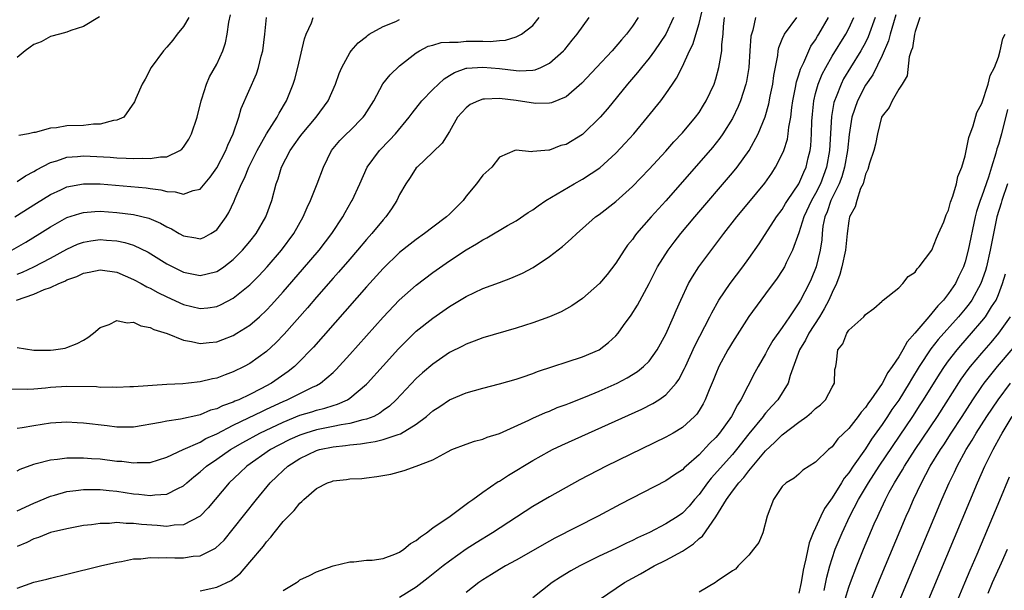
# Model space of a CAD drawing. Units: inches. Extents: x 2598000 to 2601000, y 1503000 to 1506000.
# Drawn here: x 2598641 to 2598760, y 1503316 to 1503385 of the extents above; entities that cross this region are included whole.
import ezdxf

# ---------------------------------------------------------------- set-up
doc = ezdxf.new("R2010")
doc.units = ezdxf.units.IN
doc.header["$MEASUREMENT"] = 0
doc.layers.add('LD25981503_2ft', color=63, linetype='Continuous')

msp = doc.modelspace()

# ---------------------------------------------------------------- linework, layer by layer
at = {"layer": 'LD25981503_2ft'}
for points, elevation in [([(2598641, 1503330.43), (2598641.37, 1503330.63), (2598643, 1503331.24), (2598643.31, 1503331.31), (2598645, 1503331.78), (2598645.85, 1503331.85), (2598647, 1503332.02), (2598648, 1503332), (2598649, 1503332.03), (2598649.94, 1503331.94), (2598651, 1503331.88), (2598653, 1503331.63), (2598653.6, 1503331.6), (2598655, 1503331.4), (2598655.45, 1503331.45), (2598657, 1503331.46), (2598659, 1503332.09), (2598660.97, 1503333), (2598663, 1503333.91), (2598663.68, 1503334.32), (2598665, 1503334.92), (2598667, 1503335.95), (2598668.81, 1503336.81), (2598670.41, 1503337.59), (2598671, 1503337.86), (2598673, 1503338.8), (2598673.48, 1503339), (2598676.51, 1503340.51), (2598677, 1503340.72), (2598677.5, 1503341), (2598679, 1503342.29), (2598679.37, 1503342.63), (2598681, 1503344.44), (2598685, 1503348.96), (2598686.95, 1503351), (2598689, 1503352.81), (2598691, 1503354.31), (2598693, 1503355.71), (2598695, 1503357.04), (2598696.24, 1503357.76), (2598697, 1503358.26), (2598697.5, 1503358.5), (2598699.96, 1503359.96), (2598701, 1503360.55), (2598702.46, 1503361.54), (2598703, 1503361.88), (2598703.65, 1503362.35), (2598704.59, 1503363), (2598708, 1503365), (2598709, 1503365.55), (2598711.07, 1503366.93), (2598713, 1503368.68), (2598714.13, 1503369.87), (2598715.15, 1503371), (2598716.81, 1503373), (2598718.39, 1503375), (2598719, 1503375.83), (2598719.8, 1503377), (2598720.3, 1503377.7), (2598721, 1503379.13), (2598721.86, 1503381), (2598722.25, 1503381.75), (2598723, 1503384.28), (2598723.52, 1503386.48)], 8390), ([(2598641, 1503365.26), (2598642.03, 1503365.97), (2598643, 1503366.46), (2598643.34, 1503366.66), (2598645, 1503367.54), (2598645.77, 1503367.77), (2598647, 1503368.2), (2598648.28, 1503368.28), (2598649, 1503368.36), (2598652.2, 1503368.2), (2598653, 1503368.13), (2598654.1, 1503368.1), (2598655, 1503368.04), (2598656.08, 1503368.08), (2598657, 1503368.03), (2598658.26, 1503368.26), (2598659, 1503368.26), (2598660.56, 1503369), (2598660.82, 1503369.18), (2598661, 1503369.42), (2598661.65, 1503370.35), (2598661.97, 1503371), (2598662.65, 1503373), (2598663.15, 1503375), (2598663.23, 1503375.23), (2598663.76, 1503377), (2598664.14, 1503377.86), (2598665, 1503379.4), (2598665.72, 1503381), (2598666.04, 1503381.96), (2598666.26, 1503383), (2598666.47, 1503384.47), (2598666.67, 1503385.33)], 8374), ([(2598746.67, 1503385.33), (2598746.37, 1503384.37), (2598745.98, 1503383), (2598745.78, 1503382.22), (2598745, 1503380.44), (2598743.88, 1503378.12), (2598743, 1503376.88), (2598742.03, 1503375), (2598741.38, 1503373), (2598741.05, 1503370.95), (2598740.84, 1503369), (2598740.49, 1503367), (2598740.17, 1503365.83), (2598739.84, 1503365), (2598738.84, 1503363), (2598738.39, 1503361.61), (2598738.12, 1503361), (2598737.89, 1503359.89), (2598737.79, 1503359), (2598737.74, 1503358.26), (2598737.55, 1503357), (2598737.06, 1503355), (2598736.48, 1503353.52), (2598736.23, 1503353), (2598735.2, 1503351), (2598735, 1503350.67), (2598733.86, 1503349), (2598733, 1503347.7), (2598731.87, 1503346.13), (2598731.24, 1503345), (2598731, 1503344.53), (2598730.1, 1503343), (2598729.71, 1503342.29), (2598728.01, 1503339), (2598727.6, 1503338.4), (2598726.88, 1503337), (2598725.45, 1503335), (2598725, 1503334.47), (2598724.26, 1503333.74), (2598723, 1503332.39), (2598721.44, 1503331), (2598721.21, 1503330.79), (2598721, 1503330.56), (2598720.05, 1503329.95), (2598719, 1503329.23), (2598713.56, 1503326.44), (2598710.87, 1503325), (2598705.65, 1503322.35), (2598705, 1503322), (2598701, 1503319.7), (2598699.73, 1503319), (2598699, 1503318.57), (2598698.04, 1503317.96), (2598697, 1503317.34), (2598696.52, 1503317), (2598695, 1503315.8)], 8404), ([(2598715.68, 1503385), (2598715, 1503383.98), (2598714.27, 1503383), (2598713.67, 1503382.33), (2598712.55, 1503381), (2598710.68, 1503379), (2598708.89, 1503377.11), (2598707, 1503375.48), (2598705.24, 1503374.76), (2598705, 1503374.72), (2598703.32, 1503374.68), (2598701.01, 1503375.01), (2598699, 1503375.26), (2598697.19, 1503375.19), (2598697, 1503375.2), (2598696.46, 1503375), (2598695.47, 1503374.53), (2598695, 1503374.14), (2598693.97, 1503373), (2598693, 1503371.3), (2598692.11, 1503369.89), (2598691, 1503368.79), (2598689.09, 1503367), (2598689, 1503366.9), (2598688.26, 1503365.74), (2598687.75, 1503365), (2598687, 1503363.72), (2598686.65, 1503363), (2598686.02, 1503361.98), (2598685.33, 1503361), (2598685, 1503360.64), (2598683.66, 1503359), (2598683, 1503358.28), (2598681.93, 1503357), (2598681, 1503355.94), (2598679.65, 1503354.35), (2598679, 1503353.63), (2598677, 1503351.34), (2598675.92, 1503350.08), (2598673.1, 1503346.9), (2598672.13, 1503345.87), (2598671, 1503344.83), (2598669, 1503343.38), (2598668.3, 1503343), (2598667, 1503342.35), (2598666.01, 1503342), (2598665, 1503341.59), (2598664.49, 1503341.51), (2598663, 1503341.14), (2598661.62, 1503341), (2598660.93, 1503340.93), (2598659, 1503340.83), (2598655, 1503340.55), (2598654.54, 1503340.54), (2598653, 1503340.47), (2598652.52, 1503340.52), (2598651, 1503340.49), (2598650.54, 1503340.54), (2598647, 1503340.58), (2598645, 1503340.47), (2598644.4, 1503340.4), (2598643, 1503340.29), (2598642.25, 1503340.25), (2598640.29, 1503340.29)], 8386), ([(2598640.36, 1503357), (2598642.04, 1503357.96), (2598643.73, 1503359), (2598645, 1503359.81), (2598647, 1503360.92), (2598648.56, 1503361.44), (2598649, 1503361.55), (2598650.34, 1503361.66), (2598651, 1503361.69), (2598653, 1503361.56), (2598655, 1503361.31), (2598656.86, 1503360.86), (2598658.26, 1503360.26), (2598659, 1503359.83), (2598659.57, 1503359.57), (2598660.5, 1503359), (2598661, 1503358.72), (2598662.49, 1503358.49), (2598663, 1503358.37), (2598663.45, 1503358.55), (2598664.3, 1503359), (2598665, 1503359.47), (2598666.13, 1503361), (2598666.47, 1503361.53), (2598667.11, 1503362.89), (2598667.23, 1503363.23), (2598667.98, 1503365), (2598668.33, 1503365.67), (2598668.85, 1503367), (2598669.86, 1503369), (2598671, 1503371.02), (2598672.27, 1503373), (2598672.51, 1503373.49), (2598673.41, 1503375), (2598674.21, 1503377), (2598674.39, 1503377.61), (2598674.76, 1503379), (2598675.55, 1503382.45), (2598675.74, 1503383), (2598676.38, 1503384.38), (2598676.61, 1503385)], 8378), ([(2598640.74, 1503361), (2598643.33, 1503362.67), (2598645, 1503363.69), (2598646.27, 1503364.27), (2598647, 1503364.62), (2598649, 1503365), (2598651, 1503364.98), (2598654.69, 1503364.69), (2598656.51, 1503364.51), (2598657, 1503364.43), (2598658.27, 1503364.27), (2598659, 1503364.06), (2598660.01, 1503364.01), (2598661, 1503363.73), (2598662.18, 1503364.18), (2598663, 1503364.35), (2598664.21, 1503365.79), (2598665, 1503366.92), (2598666.09, 1503369), (2598666.34, 1503369.66), (2598667, 1503371), (2598667.66, 1503373), (2598667.96, 1503374.04), (2598669.78, 1503378.22), (2598670.04, 1503379), (2598670.36, 1503380.36), (2598670.53, 1503381), (2598670.8, 1503383), (2598670.98, 1503385)], 8376), ([(2598640.95, 1503351), (2598643, 1503351.72), (2598644.27, 1503352.27), (2598645, 1503352.52), (2598646.04, 1503353), (2598646.73, 1503353.27), (2598647, 1503353.42), (2598648.17, 1503353.83), (2598649, 1503354.24), (2598649.65, 1503354.35), (2598651, 1503354.65), (2598653, 1503354.35), (2598655, 1503353.49), (2598655.91, 1503353), (2598656.6, 1503352.6), (2598657, 1503352.42), (2598657.91, 1503351.91), (2598659, 1503351.38), (2598661, 1503350.45), (2598663, 1503349.97), (2598663.94, 1503350.06), (2598665, 1503350.22), (2598665.55, 1503350.45), (2598667, 1503351.21), (2598669, 1503352.83), (2598670.08, 1503353.92), (2598671.06, 1503355), (2598672.78, 1503357), (2598674.27, 1503359), (2598675.39, 1503361), (2598675.86, 1503362.14), (2598676.26, 1503363), (2598677.08, 1503365), (2598677.84, 1503367), (2598678.8, 1503369), (2598679.8, 1503370.2), (2598680.59, 1503371), (2598681, 1503371.39), (2598682.63, 1503373), (2598682.78, 1503373.22), (2598683.89, 1503375), (2598684.98, 1503377.02), (2598685.87, 1503378.13), (2598687, 1503379.18), (2598689, 1503380.75), (2598689.38, 1503381), (2598690.44, 1503381.56), (2598691, 1503381.69), (2598692, 1503382), (2598693, 1503382.06), (2598694.05, 1503382.05), (2598695, 1503382.15), (2598697, 1503382.17), (2598697.87, 1503382.13), (2598699, 1503382.25), (2598699.73, 1503382.27), (2598701, 1503382.67), (2598701.66, 1503383), (2598703, 1503384.07), (2598703.78, 1503385)], 8382), ([(2598650.9, 1503385.1), (2598649, 1503383.92), (2598647.45, 1503383.45), (2598647, 1503383.26), (2598646.09, 1503383), (2598645, 1503382.73), (2598643.9, 1503382.1), (2598643, 1503381.78), (2598642.57, 1503381.43), (2598641.97, 1503381), (2598641, 1503380.19)], 8370), ([(2598641, 1503325.64), (2598643, 1503326.56), (2598645, 1503327.39), (2598645.52, 1503327.52), (2598647, 1503327.94), (2598648.06, 1503328.06), (2598649, 1503328.2), (2598650.18, 1503328.18), (2598651, 1503328.2), (2598652.07, 1503328.07), (2598653, 1503328), (2598655, 1503327.69), (2598655.64, 1503327.64), (2598657, 1503327.47), (2598657.56, 1503327.56), (2598659, 1503327.63), (2598660.33, 1503328.33), (2598661, 1503328.63), (2598661.41, 1503329), (2598662.27, 1503329.73), (2598663, 1503330.31), (2598663.76, 1503331), (2598665, 1503331.84), (2598666.65, 1503333), (2598668.13, 1503333.87), (2598670.2, 1503335), (2598673, 1503336.32), (2598675, 1503337.13), (2598676.44, 1503337.56), (2598677, 1503337.75), (2598678.02, 1503337.98), (2598679, 1503338.32), (2598679.54, 1503338.46), (2598680.73, 1503339), (2598681, 1503339.18), (2598683, 1503340.86), (2598683.14, 1503341), (2598685, 1503343.09), (2598686.86, 1503345.14), (2598687.85, 1503346.15), (2598689, 1503347.24), (2598691, 1503348.84), (2598693, 1503350.23), (2598695, 1503351.43), (2598697, 1503352.38), (2598699, 1503353.13), (2598700.38, 1503353.62), (2598701.77, 1503354.23), (2598703.07, 1503354.93), (2598705, 1503356.23), (2598706.56, 1503357.44), (2598707.64, 1503358.36), (2598708.3, 1503359), (2598709, 1503359.61), (2598710.56, 1503361), (2598711, 1503361.32), (2598713, 1503362.88), (2598715, 1503364.69), (2598717, 1503366.76), (2598719, 1503368.92), (2598719.97, 1503370.03), (2598721, 1503371.13), (2598722.57, 1503373), (2598723, 1503373.59), (2598723.55, 1503374.45), (2598723.87, 1503375), (2598724.8, 1503377), (2598725, 1503377.62), (2598725.39, 1503379), (2598725.44, 1503379.44), (2598725.72, 1503381), (2598725.75, 1503381.75), (2598725.9, 1503383), (2598725.94, 1503383.94), (2598726.05, 1503385)], 8392), ([(2598719.94, 1503385), (2598718.99, 1503383), (2598717.65, 1503381), (2598717, 1503380.11), (2598716.07, 1503379), (2598715.6, 1503378.39), (2598714.38, 1503377), (2598711.97, 1503374.03), (2598711.09, 1503373), (2598709.08, 1503371), (2598709, 1503370.93), (2598707, 1503369.72), (2598706.39, 1503369.61), (2598705, 1503369.05), (2598704.94, 1503369.06), (2598703, 1503368.88), (2598702.84, 1503368.84), (2598701, 1503369.04), (2598700.86, 1503369), (2598699, 1503368.2), (2598698.07, 1503367), (2598697, 1503366.03), (2598696.57, 1503365.43), (2598696.24, 1503365), (2598695, 1503363.51), (2598694.63, 1503363), (2598693, 1503361.34), (2598692.65, 1503361), (2598691, 1503359.79), (2598689.98, 1503359), (2598689, 1503358.31), (2598688.26, 1503357.74), (2598687, 1503356.71), (2598685, 1503354.79), (2598683, 1503352.59), (2598676.65, 1503345.35), (2598676.32, 1503345), (2598675, 1503343.63), (2598674.36, 1503343), (2598673.6, 1503342.4), (2598671.59, 1503341), (2598670.31, 1503340.31), (2598669, 1503339.64), (2598667.65, 1503339), (2598667.18, 1503338.82), (2598667, 1503338.72), (2598665.71, 1503338.29), (2598665, 1503337.92), (2598664.26, 1503337.74), (2598663, 1503337.19), (2598662.84, 1503337.16), (2598660.65, 1503336.65), (2598659, 1503336.42), (2598658.25, 1503336.25), (2598655, 1503335.7), (2598653.71, 1503335.71), (2598653, 1503335.7), (2598651.85, 1503335.86), (2598649, 1503336.19), (2598648.23, 1503336.23), (2598647, 1503336.29), (2598645, 1503336.17), (2598643, 1503335.88), (2598641.62, 1503335.62), (2598641, 1503335.55)], 8388), ([(2598641, 1503345.3), (2598643, 1503344.99), (2598645, 1503344.97), (2598645.39, 1503345), (2598646.77, 1503345.23), (2598647, 1503345.28), (2598648.23, 1503345.77), (2598649, 1503346.17), (2598649.51, 1503346.49), (2598650.19, 1503347), (2598651, 1503347.7), (2598652.07, 1503348.07), (2598653, 1503348.55), (2598654.25, 1503348.25), (2598655, 1503348.33), (2598655.88, 1503347.88), (2598657, 1503347.7), (2598657.44, 1503347.44), (2598659.04, 1503346.96), (2598661, 1503346.17), (2598661.98, 1503346.02), (2598663, 1503345.78), (2598664.1, 1503345.9), (2598665, 1503345.97), (2598665.75, 1503346.25), (2598667, 1503346.74), (2598667.44, 1503347), (2598669, 1503348), (2598670.15, 1503349), (2598671, 1503349.8), (2598671.58, 1503350.42), (2598673, 1503352), (2598675.33, 1503354.67), (2598677.32, 1503357), (2598678.86, 1503359), (2598680.17, 1503361), (2598680.45, 1503361.55), (2598681.17, 1503362.83), (2598681.27, 1503363), (2598682.2, 1503365), (2598683.1, 1503367), (2598684.56, 1503369), (2598685.77, 1503370.23), (2598686.48, 1503371), (2598688.16, 1503373), (2598688.5, 1503373.5), (2598689.67, 1503375), (2598691, 1503376.34), (2598691.68, 1503377), (2598692.37, 1503377.63), (2598693, 1503378.04), (2598693.59, 1503378.41), (2598695, 1503378.91), (2598695.08, 1503378.92), (2598697, 1503379.05), (2598699, 1503378.86), (2598701, 1503378.62), (2598701.41, 1503378.59), (2598703, 1503378.66), (2598703.28, 1503378.72), (2598703.97, 1503379), (2598705, 1503379.5), (2598706.69, 1503381), (2598706.84, 1503381.16), (2598707.73, 1503382.27), (2598708.35, 1503383), (2598709.78, 1503385)], 8384), ([(2598641, 1503316.33), (2598643, 1503317.06), (2598644.58, 1503317.42), (2598645, 1503317.54), (2598647, 1503318), (2598651.04, 1503319), (2598653, 1503319.47), (2598653.54, 1503319.54), (2598655, 1503319.84), (2598655.87, 1503319.87), (2598657, 1503320.02), (2598657.97, 1503319.97), (2598659, 1503320.01), (2598659.98, 1503319.98), (2598661, 1503319.97), (2598662.16, 1503320.16), (2598663, 1503320.22), (2598664.85, 1503321.15), (2598665.88, 1503322.12), (2598667, 1503323.47), (2598669.77, 1503327), (2598671.44, 1503329), (2598672.25, 1503329.75), (2598673, 1503330.49), (2598673.56, 1503331), (2598675, 1503331.92), (2598677, 1503332.9), (2598677.35, 1503333), (2598679, 1503333.34), (2598680.49, 1503333.51), (2598681, 1503333.58), (2598682.3, 1503333.7), (2598683, 1503333.83), (2598684.04, 1503333.96), (2598685, 1503334.21), (2598686.83, 1503334.83), (2598687.1, 1503334.9), (2598689, 1503336.08), (2598690.23, 1503337), (2598691, 1503337.67), (2598691.81, 1503338.19), (2598693, 1503339), (2598695, 1503339.85), (2598697, 1503340.41), (2598699, 1503340.91), (2598701, 1503341.5), (2598701.74, 1503341.74), (2598703, 1503342.18), (2598703.59, 1503342.41), (2598709, 1503344.16), (2598711, 1503345.03), (2598712.12, 1503345.88), (2598713, 1503346.69), (2598713.28, 1503347), (2598713.93, 1503347.93), (2598714.83, 1503349.17), (2598715.61, 1503350.39), (2598717, 1503352.99), (2598718.02, 1503355), (2598719.27, 1503357), (2598720.01, 1503357.99), (2598720.81, 1503359), (2598722.47, 1503361), (2598727, 1503366.3), (2598727.57, 1503367), (2598729.03, 1503369), (2598730.09, 1503371), (2598730.93, 1503373.07), (2598731.38, 1503374.62), (2598731.55, 1503375.55), (2598731.86, 1503377), (2598731.98, 1503378.02), (2598732.45, 1503380.45), (2598732.49, 1503381), (2598732.59, 1503381.41), (2598733, 1503382.39), (2598733.28, 1503383), (2598734.74, 1503385)], 8396), ([(2598729.78, 1503385), (2598729.47, 1503383.47), (2598729.29, 1503383), (2598729.23, 1503382.77), (2598729.1, 1503381), (2598728.98, 1503379), (2598728.69, 1503377.31), (2598728.62, 1503377), (2598727.96, 1503375), (2598727.69, 1503374.31), (2598727, 1503372.84), (2598725.87, 1503371), (2598725.51, 1503370.49), (2598724.62, 1503369.38), (2598721, 1503365.22), (2598719, 1503362.95), (2598717.24, 1503361), (2598715.49, 1503359), (2598715.28, 1503358.72), (2598715, 1503358.31), (2598714.41, 1503357.59), (2598714, 1503357), (2598713, 1503355.44), (2598711.93, 1503354.08), (2598711.04, 1503353), (2598709, 1503351.17), (2598707.7, 1503350.3), (2598706.4, 1503349.6), (2598705, 1503348.98), (2598703, 1503348.27), (2598701, 1503347.61), (2598697, 1503346.45), (2598695.96, 1503346.04), (2598695, 1503345.71), (2598694.55, 1503345.45), (2598693, 1503344.67), (2598691, 1503343.3), (2598689.76, 1503342.24), (2598689, 1503341.55), (2598686.56, 1503339), (2598685.76, 1503338.24), (2598685, 1503337.7), (2598684.61, 1503337.39), (2598683.88, 1503337), (2598683, 1503336.65), (2598682.58, 1503336.58), (2598681, 1503336.13), (2598679.98, 1503335.98), (2598679, 1503335.77), (2598677, 1503335.39), (2598675.72, 1503335), (2598675, 1503334.75), (2598673.8, 1503334.2), (2598672.47, 1503333.53), (2598671.49, 1503333), (2598668.63, 1503331), (2598667.8, 1503330.2), (2598666.5, 1503329), (2598664.81, 1503327), (2598663.99, 1503326.01), (2598663, 1503324.99), (2598661, 1503323.94), (2598659.9, 1503323.9), (2598659, 1503323.76), (2598657.86, 1503323.86), (2598655.98, 1503323.98), (2598655, 1503324.11), (2598654.1, 1503324.1), (2598653, 1503324.21), (2598652.12, 1503324.12), (2598651, 1503324.12), (2598649.95, 1503323.95), (2598649, 1503323.85), (2598647, 1503323.47), (2598645.02, 1503323.02), (2598643.56, 1503322.44), (2598643, 1503322.28), (2598642.16, 1503321.84), (2598641, 1503321.34)], 8394), ([(2598641, 1503354.11), (2598641.64, 1503354.36), (2598643.02, 1503355), (2598645, 1503356.04), (2598647, 1503357.14), (2598648.28, 1503357.72), (2598649, 1503357.99), (2598649.85, 1503358.15), (2598651, 1503358.3), (2598651.77, 1503358.23), (2598653, 1503358.15), (2598653.95, 1503357.95), (2598655, 1503357.6), (2598656.75, 1503356.75), (2598659, 1503355.38), (2598659.72, 1503355), (2598661, 1503354.37), (2598661.8, 1503354.2), (2598663, 1503353.96), (2598663.86, 1503354.14), (2598665, 1503354.45), (2598665.35, 1503354.65), (2598665.85, 1503355), (2598667, 1503355.88), (2598668.11, 1503357), (2598669, 1503358.07), (2598669.73, 1503359), (2598670.92, 1503361), (2598671.64, 1503363), (2598672.17, 1503365), (2598672.39, 1503365.61), (2598672.81, 1503367), (2598673.84, 1503369), (2598674.33, 1503369.67), (2598675, 1503370.64), (2598675.27, 1503371), (2598676.96, 1503373), (2598678.42, 1503375), (2598679.29, 1503377), (2598679.73, 1503378.27), (2598680.05, 1503379), (2598681, 1503380.78), (2598681.15, 1503381), (2598682.02, 1503381.98), (2598683, 1503382.73), (2598683.14, 1503382.86), (2598683.35, 1503383), (2598685, 1503383.93), (2598686.54, 1503384.54), (2598687, 1503384.76)], 8380), ([(2598661.65, 1503385), (2598661, 1503383.92), (2598660.25, 1503383), (2598659.71, 1503382.29), (2598659, 1503381.44), (2598658.59, 1503381), (2598657.14, 1503379), (2598656.4, 1503377.6), (2598656.04, 1503377), (2598655.28, 1503375.28), (2598655.12, 1503374.88), (2598653.82, 1503373), (2598653, 1503372.64), (2598652.61, 1503372.61), (2598651, 1503372.16), (2598650.17, 1503372.17), (2598649, 1503372.03), (2598647, 1503371.96), (2598645.73, 1503371.73), (2598645, 1503371.71), (2598643.16, 1503371.16), (2598643, 1503371.16), (2598642.36, 1503371), (2598641.2, 1503370.8)], 8372), ([(2598663, 1503316.02), (2598665, 1503316.44), (2598666.75, 1503317.25), (2598667.86, 1503318.14), (2598669, 1503319.45), (2598670.61, 1503321.39), (2598671, 1503321.91), (2598671.53, 1503322.47), (2598671.93, 1503323), (2598673, 1503324.33), (2598673.63, 1503325), (2598674.32, 1503325.68), (2598675, 1503326.57), (2598675.25, 1503326.75), (2598675.49, 1503327), (2598677, 1503328.34), (2598678.32, 1503329), (2598678.83, 1503329.17), (2598679, 1503329.25), (2598680.61, 1503329.39), (2598681, 1503329.47), (2598682.46, 1503329.54), (2598683, 1503329.62), (2598684.25, 1503329.75), (2598685.95, 1503330.05), (2598687.54, 1503330.47), (2598689, 1503331), (2598691, 1503331.78), (2598692.75, 1503332.75), (2598693.27, 1503333), (2598695, 1503333.66), (2598696, 1503334), (2598697, 1503334.27), (2598697.51, 1503334.49), (2598699, 1503334.96), (2598702.54, 1503336.54), (2598703, 1503336.77), (2598704.54, 1503337.46), (2598705, 1503337.64), (2598705.95, 1503338.05), (2598707, 1503338.43), (2598707.4, 1503338.6), (2598709.34, 1503339.34), (2598711, 1503340.03), (2598713.17, 1503341), (2598714.37, 1503341.63), (2598715.6, 1503342.4), (2598716.33, 1503343), (2598717, 1503343.66), (2598717.97, 1503345), (2598719, 1503346.89), (2598719.92, 1503349), (2598720.24, 1503349.76), (2598720.79, 1503351), (2598721.74, 1503353), (2598722.19, 1503353.81), (2598722.96, 1503355), (2598725.96, 1503359), (2598727.53, 1503361), (2598729, 1503362.76), (2598730.91, 1503365.09), (2598731.73, 1503366.27), (2598732.2, 1503367), (2598733, 1503368.56), (2598733.18, 1503369), (2598733.63, 1503370.37), (2598733.73, 1503371), (2598733.81, 1503371.81), (2598734.05, 1503373), (2598734.17, 1503374.17), (2598734.29, 1503375), (2598734.6, 1503376.6), (2598734.72, 1503377.28), (2598735, 1503378.12), (2598735.2, 1503378.8), (2598735.58, 1503379.58), (2598736.18, 1503381), (2598736.45, 1503381.55), (2598737, 1503382.32), (2598737.24, 1503382.75), (2598737.41, 1503383), (2598738.58, 1503385)], 8398), ([(2598673, 1503316.04), (2598674.58, 1503317), (2598674.83, 1503317.17), (2598675, 1503317.31), (2598676.15, 1503317.85), (2598677, 1503318.28), (2598679, 1503319), (2598681, 1503319.51), (2598681.48, 1503319.48), (2598683, 1503319.68), (2598683.69, 1503319.69), (2598685, 1503319.91), (2598686.43, 1503320.43), (2598687, 1503320.66), (2598687.5, 1503321), (2598688.32, 1503321.68), (2598689, 1503322.08), (2598689.49, 1503322.51), (2598690.23, 1503323), (2598691, 1503323.57), (2598693.07, 1503325), (2598695.32, 1503326.68), (2598695.79, 1503327), (2598697, 1503327.88), (2598698.85, 1503329.15), (2598699, 1503329.22), (2598700.08, 1503329.92), (2598703, 1503331.68), (2598705, 1503332.81), (2598705.38, 1503333), (2598706.48, 1503333.52), (2598709.7, 1503335), (2598716.12, 1503337.88), (2598717.45, 1503338.55), (2598718.16, 1503339), (2598719, 1503339.61), (2598720.23, 1503341), (2598720.56, 1503341.44), (2598721.25, 1503342.75), (2598721.35, 1503343), (2598722.5, 1503345.5), (2598724.3, 1503349), (2598724.52, 1503349.48), (2598725.38, 1503351), (2598726.73, 1503353), (2598728.27, 1503355), (2598729, 1503356), (2598730.23, 1503357.77), (2598732.31, 1503361), (2598733, 1503361.92), (2598733.39, 1503362.61), (2598733.64, 1503363), (2598735.01, 1503365), (2598735.59, 1503366.41), (2598735.87, 1503367), (2598736.12, 1503368.12), (2598736.34, 1503369), (2598736.42, 1503369.58), (2598736.5, 1503371), (2598736.55, 1503372.55), (2598736.62, 1503373.38), (2598736.78, 1503375), (2598737, 1503375.86), (2598737.32, 1503377), (2598737.81, 1503378.19), (2598738.23, 1503379), (2598739, 1503380.34), (2598740.64, 1503383), (2598741, 1503383.68), (2598741.6, 1503385)], 8400), ([(2598744.17, 1503385), (2598743.33, 1503382.67), (2598743, 1503382.01), (2598742.45, 1503381), (2598741.2, 1503379), (2598740.38, 1503377.62), (2598740.07, 1503377), (2598739.47, 1503375.47), (2598739.27, 1503375), (2598739.21, 1503374.79), (2598738.91, 1503373.09), (2598738.68, 1503369), (2598738.33, 1503367), (2598737.59, 1503365), (2598737, 1503363.81), (2598736.53, 1503363), (2598735.61, 1503361), (2598735, 1503359.09), (2598734.22, 1503357), (2598733.48, 1503355.48), (2598733.27, 1503355), (2598733, 1503354.55), (2598732.38, 1503353.62), (2598731, 1503351.74), (2598730.43, 1503351), (2598728.99, 1503349.01), (2598727, 1503345.94), (2598726.65, 1503345.35), (2598726.45, 1503345), (2598725.37, 1503343), (2598725, 1503342.14), (2598724.68, 1503341.32), (2598724.21, 1503340.21), (2598723.75, 1503339), (2598723.49, 1503338.51), (2598723, 1503337.71), (2598722.72, 1503337.28), (2598722.45, 1503337), (2598721, 1503335.68), (2598719.88, 1503335), (2598719, 1503334.48), (2598711.83, 1503331), (2598708.65, 1503329.35), (2598705, 1503327.33), (2598703, 1503326.15), (2598698.17, 1503323), (2598696.21, 1503321.79), (2598695, 1503321), (2598693, 1503319.59), (2598692.23, 1503319), (2598690.44, 1503317.56), (2598689, 1503316.46), (2598687, 1503315.2)], 8402), ([(2598749.53, 1503385), (2598749, 1503383.33), (2598748.92, 1503383), (2598748.65, 1503381.35), (2598748.51, 1503381), (2598748.27, 1503380.27), (2598748.01, 1503377.99), (2598747.41, 1503377), (2598747, 1503376.37), (2598746.21, 1503375), (2598745.84, 1503374.16), (2598745, 1503373.13), (2598744.94, 1503373), (2598744.46, 1503371), (2598744.22, 1503369.78), (2598744, 1503369), (2598743.47, 1503367.47), (2598743.28, 1503366.72), (2598743, 1503366.16), (2598742.71, 1503365), (2598742.42, 1503364.42), (2598741.98, 1503363), (2598741.78, 1503362.22), (2598741.09, 1503361), (2598741, 1503360.55), (2598740.81, 1503359), (2598740.6, 1503357), (2598740.18, 1503355), (2598739.92, 1503354.08), (2598739.53, 1503353), (2598739, 1503351.91), (2598738.59, 1503351), (2598738.05, 1503349.96), (2598737.46, 1503349), (2598736.19, 1503347), (2598735.81, 1503346.19), (2598735.08, 1503345), (2598733.94, 1503341.94), (2598733.71, 1503341), (2598732.47, 1503339), (2598731.75, 1503338.25), (2598731, 1503337.4), (2598730.82, 1503337.18), (2598730.7, 1503337), (2598729, 1503334.91), (2598727.51, 1503333), (2598727, 1503332.4), (2598724.44, 1503329.56), (2598724.01, 1503329), (2598723, 1503327.59), (2598722.46, 1503327), (2598721.79, 1503326.21), (2598721, 1503325.37), (2598720.47, 1503325), (2598719, 1503324.05), (2598717.03, 1503323.03), (2598715.61, 1503322.39), (2598715, 1503322.08), (2598714.26, 1503321.74), (2598713, 1503321.11), (2598711, 1503320.16), (2598708.67, 1503319), (2598707.6, 1503318.4), (2598706.35, 1503317.65), (2598705.35, 1503317), (2598703, 1503315.14)], 8406), ([(2598711.03, 1503314.97), (2598714.03, 1503317), (2598715.94, 1503318.06), (2598717.61, 1503319), (2598719, 1503319.69), (2598721, 1503320.79), (2598722.33, 1503321.67), (2598723, 1503322.3), (2598723.4, 1503322.6), (2598725, 1503324.91), (2598726.28, 1503327), (2598727, 1503327.99), (2598727.76, 1503329), (2598728.37, 1503329.63), (2598729, 1503330.46), (2598731, 1503332.87), (2598732.11, 1503333.89), (2598733, 1503334.78), (2598735, 1503336.31), (2598735.95, 1503337), (2598736.53, 1503337.47), (2598737, 1503337.93), (2598737.59, 1503338.41), (2598738.19, 1503339), (2598739, 1503340.5), (2598739.3, 1503341), (2598739.34, 1503342.66), (2598739.44, 1503343), (2598739.52, 1503343.52), (2598739.69, 1503345), (2598740.28, 1503345.72), (2598740.77, 1503347), (2598741, 1503347.36), (2598742.8, 1503349), (2598743, 1503349.28), (2598744, 1503350), (2598745, 1503350.88), (2598745.05, 1503350.95), (2598745.13, 1503351), (2598747, 1503352.48), (2598747.51, 1503353), (2598748.15, 1503353.85), (2598749, 1503354.36), (2598749.22, 1503354.78), (2598749.47, 1503355), (2598751, 1503357.02), (2598751.54, 1503358.46), (2598751.8, 1503359), (2598752.41, 1503360.41), (2598752.63, 1503361), (2598752.72, 1503361.28), (2598753, 1503361.81), (2598753.23, 1503362.77), (2598753.52, 1503363.52), (2598753.94, 1503365), (2598754.12, 1503365.88), (2598754.59, 1503367), (2598755, 1503368.38), (2598755.43, 1503370.57), (2598755.96, 1503371.96), (2598756.41, 1503373.59), (2598757, 1503374.67), (2598757.76, 1503377), (2598757.98, 1503378.02), (2598758.51, 1503379), (2598759, 1503380.23), (2598759.21, 1503381), (2598759.51, 1503382.49), (2598759.81, 1503383)], 8408), ([(2598760.08, 1503373.92), (2598759.35, 1503371), (2598759.27, 1503370.73), (2598759, 1503369.72), (2598758.81, 1503369.19), (2598758.69, 1503368.69), (2598758.15, 1503367), (2598757.78, 1503365.78), (2598757, 1503363.52), (2598756.8, 1503363), (2598756.35, 1503361.65), (2598756.19, 1503361), (2598755.37, 1503357), (2598755, 1503355.62), (2598754.79, 1503355), (2598754.19, 1503353.81), (2598753.82, 1503353), (2598753, 1503351.79), (2598752.38, 1503351), (2598751.69, 1503350.31), (2598751, 1503349.41), (2598750.63, 1503349), (2598748.96, 1503347), (2598748.03, 1503345.97), (2598747.5, 1503345), (2598747, 1503344.17), (2598746.21, 1503343), (2598745.7, 1503342.3), (2598745, 1503340.95), (2598743.64, 1503339), (2598743.36, 1503338.64), (2598743, 1503338.08), (2598742.48, 1503337.52), (2598742.11, 1503337), (2598741, 1503335.56), (2598739.69, 1503334.31), (2598739, 1503333.35), (2598738.57, 1503333), (2598737, 1503331.47), (2598735.49, 1503330.51), (2598735, 1503330.03), (2598734.45, 1503329.55), (2598733.46, 1503329), (2598733, 1503328.56), (2598731.94, 1503327), (2598731.19, 1503325), (2598730.65, 1503323), (2598730.18, 1503321.82), (2598729.55, 1503321), (2598729, 1503320.31), (2598727.7, 1503319), (2598727.38, 1503318.62), (2598727, 1503318.4), (2598725.18, 1503317.18), (2598724.98, 1503317.02), (2598723, 1503315.85)], 8410), ([(2598760.07, 1503365), (2598759.41, 1503363), (2598759.33, 1503362.67), (2598758.81, 1503361), (2598758.38, 1503359), (2598758, 1503357), (2598757.54, 1503355), (2598757.42, 1503354.58), (2598756.88, 1503353), (2598755.79, 1503351), (2598755.46, 1503350.54), (2598755, 1503349.95), (2598754.21, 1503349), (2598751.76, 1503346.24), (2598750.88, 1503345.12), (2598749.48, 1503343), (2598748.53, 1503341.47), (2598748.27, 1503341), (2598747, 1503338.97), (2598746.19, 1503337.81), (2598745.67, 1503337), (2598745, 1503336.01), (2598743.75, 1503334.25), (2598743, 1503333.1), (2598741.52, 1503331), (2598741, 1503330.2), (2598740.45, 1503329.55), (2598740.13, 1503329), (2598739, 1503327.21), (2598738.08, 1503325.92), (2598737.62, 1503325), (2598737, 1503323.6), (2598736.71, 1503323), (2598736.23, 1503321.77), (2598736.06, 1503321), (2598735.84, 1503319.84), (2598735.62, 1503319), (2598735.51, 1503318.49), (2598735.27, 1503317), (2598735, 1503315.72)], 8412), ([(2598738.03, 1503316.03), (2598738.35, 1503317.65), (2598738.72, 1503319), (2598739, 1503319.91), (2598739.38, 1503321), (2598739.84, 1503322.16), (2598740.19, 1503323), (2598741.11, 1503325), (2598742.17, 1503327), (2598743.36, 1503329), (2598744.01, 1503329.99), (2598744.64, 1503331), (2598748.68, 1503337), (2598749.6, 1503338.4), (2598749.99, 1503339), (2598751.91, 1503342.09), (2598752.51, 1503343), (2598753, 1503343.68), (2598754.03, 1503345), (2598754.47, 1503345.53), (2598755.77, 1503347), (2598757, 1503348.45), (2598757.44, 1503349), (2598758.17, 1503350.17), (2598758.71, 1503351), (2598759, 1503351.68), (2598759.5, 1503353), (2598759.83, 1503354.17)], 8414), ([(2598740.58, 1503315), (2598741, 1503316.45), (2598741.19, 1503317), (2598741.95, 1503319), (2598742.77, 1503321), (2598744.07, 1503324.07), (2598744.48, 1503325), (2598744.66, 1503325.34), (2598745.42, 1503327), (2598745.87, 1503327.87), (2598746.49, 1503329), (2598747.44, 1503330.56), (2598747.69, 1503331), (2598748.97, 1503333), (2598751.65, 1503337), (2598754.52, 1503341.48), (2598755.36, 1503342.64), (2598755.64, 1503343), (2598757, 1503344.62), (2598758.1, 1503345.9), (2598759.02, 1503347), (2598760.44, 1503349)], 8416), ([(2598743.53, 1503314.47), (2598744.69, 1503317.31), (2598747.9, 1503325), (2598748.24, 1503325.76), (2598748.77, 1503327), (2598749.73, 1503329), (2598750.8, 1503331), (2598752.01, 1503333), (2598752.41, 1503333.59), (2598753.3, 1503335), (2598754.62, 1503337), (2598755.92, 1503339), (2598757, 1503340.6), (2598757.28, 1503341), (2598758.88, 1503343), (2598760.77, 1503345.23)], 8418), ([(2598746.35, 1503313), (2598752.19, 1503327), (2598753.06, 1503329), (2598753.71, 1503330.29), (2598754.03, 1503331), (2598755.12, 1503333), (2598755.85, 1503334.15), (2598756.33, 1503335), (2598757.61, 1503337), (2598758.94, 1503339), (2598760.46, 1503341)], 8420), ([(2598748.39, 1503309.61), (2598756.48, 1503329), (2598757.37, 1503331), (2598758.34, 1503333), (2598759.29, 1503334.71), (2598759.44, 1503335), (2598760.66, 1503337)], 8422), ([(2598760.3, 1503329.7), (2598759.11, 1503326.89), (2598756.39, 1503320.39), (2598755.56, 1503318.44), (2598754.93, 1503316.93), (2598754.11, 1503315)], 8424), ([(2598757.74, 1503315.74), (2598758.29, 1503317), (2598759.36, 1503319.36), (2598760.07, 1503321)], 8426)]:
    msp.add_lwpolyline(points, dxfattribs=dict(at, elevation=elevation))

doc.saveas('drawing.dxf')
